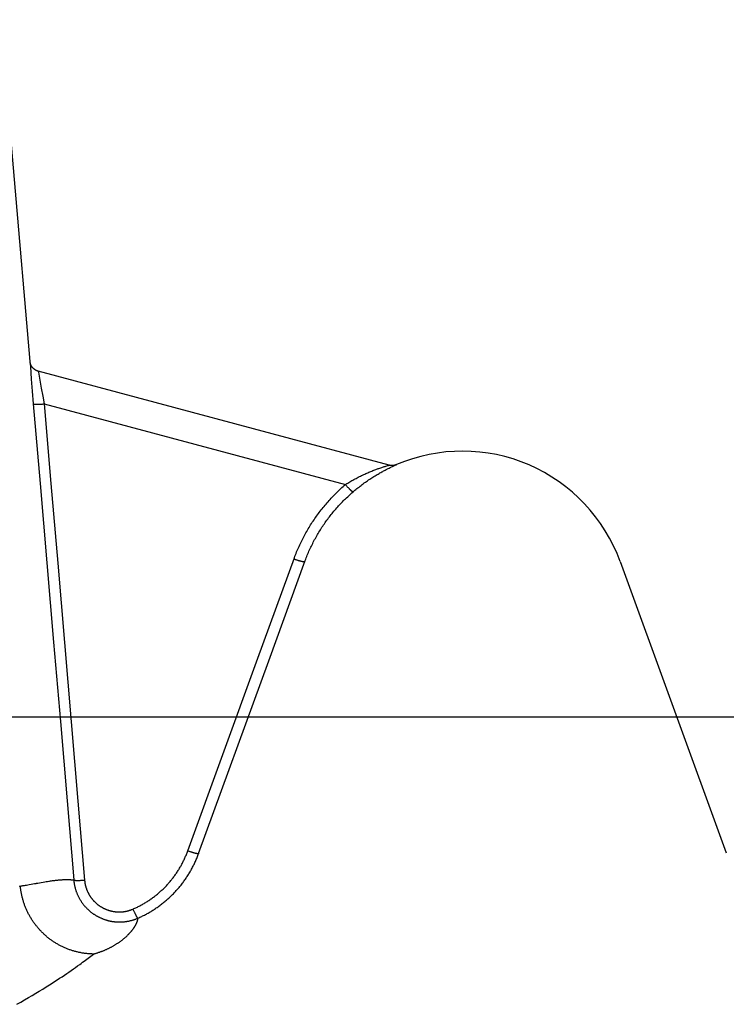
# Model space of a CAD drawing. Extents: x -267 to 39027, y -30758 to 16614.
# Drawn here: x 24766 to 24892, y -17681 to -17504 of the extents above; entities that cross this region are included whole.
import ezdxf

# ---------------------------------------------------------------- set-up
doc = ezdxf.new("R2010")
doc.units = 0
doc.header["$MEASUREMENT"] = 0
doc.layers.get('0').update_dxf_attribs({"linetype": 'CONTINUOUS'})
doc.layers.get('Defpoints').update_dxf_attribs({"linetype": 'CONTINUOUS'})
doc.styles.get("Standard").update_dxf_attribs({"font": 'times.ttf'})
doc.dimstyles.get("Standard").update_dxf_attribs({"dimtxt": 0.18, "dimasz": 0.18, "dimexe": 0.18, "dimexo": 0.0625, "dimgap": 0.09, "dimtad": 0, "dimtih": 1, "dimtoh": 1, "dimdec": 4, "dimzin": 0, "dimdsep": 46, "dimtxsty": 'Standard', "dimcen": 0.09, "dimadec": 0, "dimazin": 0, "dimtfac": 1, "dimtdec": 4, "dimtofl": 0, "dimtmove": 2, "dimatfit": 3, "dimfxl": 1, "dimtolj": 1, "dimarcsym": 0})

# ---------------------------------------------------------------- blocks, each defined once
blk = doc.blocks.new('*D58')
at = {"color": 0, "lineweight": -2, "transparency": 16777216}
for p, q in [((24333.76, -17306.62), (25919.76, -17306.62)), ((24533.76, -17629.12), (25919.76, -17629.12))]:
    blk.add_line(p, q, dxfattribs=at)
at = {"color": 0, "lineweight": 5, "transparency": 16777216}
for p, q in [((25918.76, -17314.12), (25918.76, -17462.06)), ((25918.76, -17621.62), (25918.76, -17473.69))]:
    blk.add_line(p, q, dxfattribs=at)
at = {"color": 0, "transparency": 16777216}
for points in [[(25917.51, -17314.12), (25920.01, -17314.12), (25918.76, -17306.62)], [(25917.51, -17621.62), (25920.01, -17621.62), (25918.76, -17629.12)]]:
    blk.add_solid(points, dxfattribs=at)
at = {"layer": 'Defpoints', "color": 0, "transparency": 16777216}
for p in [(24328.76, -17306.62), (25918.76, -17306.62), (24528.76, -17629.12)]:
    blk.add_point(p, dxfattribs=at)
at = {"color": 0, "transparency": 16777216, "insert": (25918.76, -17467.87), "char_height": 7.5, "attachment_point": 5}
blk.add_mtext('\\A1;320', dxfattribs=at)

msp = doc.modelspace()

# ---------------------------------------------------------------- linework, layer by layer
at = {"color": 7, "linetype": 'Continuous'}
for p, q in [((24752.21, -17391.03), (24767.48, -17565.57)), ((24767.48, -17565.57), (24767.48, -17565.57)), ((24767.55, -17566.49), (24767.71, -17568.72)), ((24768.99, -17567.51), (24769.23, -17568.92)), ((24767.71, -17568.72), (24767.89, -17570.92)), ((24769.23, -17568.92), (24769.49, -17570.33)), ((24767.89, -17570.92), (24768.07, -17573.14)), ((24769.49, -17570.33), (24769.75, -17571.76)), ((24769.75, -17571.76), (24770.01, -17573.17)), ((24768.54, -17573.22), (24768.58, -17573.22)), ((24768.58, -17573.22), (24768.63, -17573.23)), ((24768.63, -17573.23), (24768.68, -17573.23)), ((24768.68, -17573.23), (24768.73, -17573.23)), ((24768.73, -17573.23), (24768.78, -17573.23)), ((24768.78, -17573.23), (24768.84, -17573.23)), ((24768.84, -17573.23), (24768.89, -17573.23)), ((24768.89, -17573.23), (24768.95, -17573.22)), ((24768.95, -17573.22), (24769, -17573.22)), ((24769, -17573.22), (24769.06, -17573.22)), ((24769.06, -17573.22), (24769.12, -17573.22)), ((24769.12, -17573.22), (24769.21, -17573.22)), ((24769.21, -17573.22), (24769.31, -17573.21)), ((24769.31, -17573.21), (24769.41, -17573.21)), ((24769.41, -17573.21), (24769.5, -17573.2)), ((24769.5, -17573.2), (24769.6, -17573.2)), ((24769.6, -17573.2), (24769.7, -17573.19)), ((24769.7, -17573.19), (24769.81, -17573.18)), ((24769.81, -17573.18), (24769.91, -17573.18)), ((24769.91, -17573.18), (24770.01, -17573.17)), ((24770.01, -17573.17), (24823.85, -17587.59)), ((24831.1, -17584.3), (24831.26, -17584.25)), ((24831.26, -17584.25), (24831.4, -17584.21)), ((24831.4, -17584.21), (24831.54, -17584.17)), ((24831.54, -17584.17), (24831.58, -17584.16)), ((24831.58, -17584.16), (24831.66, -17584.13)), ((24832.38, -17584.3), (24832.51, -17584.24)), ((24832.51, -17584.24), (24832.64, -17584.18)), ((24832.64, -17584.18), (24832.77, -17584.13)), ((24832.77, -17584.13), (24832.9, -17584.07)), ((24832.9, -17584.07), (24832.98, -17584.04)), ((24832.97, -17584.04), (24832.98, -17584.04)), ((24826.53, -17586.08), (24826.73, -17585.99)), ((24826.73, -17585.99), (24826.92, -17585.9)), ((24826.92, -17585.9), (24827.12, -17585.8)), ((24827.12, -17585.8), (24827.31, -17585.72)), ((24827.31, -17585.72), (24827.5, -17585.63)), ((24827.5, -17585.63), (24827.69, -17585.55)), ((24827.69, -17585.55), (24827.88, -17585.47)), ((24827.88, -17585.47), (24828.06, -17585.39)), ((24828.06, -17585.39), (24828.24, -17585.31)), ((24828.24, -17585.31), (24828.42, -17585.24)), ((24828.42, -17585.24), (24828.6, -17585.17)), ((24828.6, -17585.17), (24828.77, -17585.1)), ((24828.77, -17585.1), (24828.94, -17585.04)), ((24828.94, -17585.04), (24829.1, -17584.97)), ((24829.1, -17584.97), (24829.26, -17584.91)), ((24829.14, -17586.03), (24829.32, -17585.92)), ((24829.26, -17584.91), (24829.41, -17584.86)), ((24829.32, -17585.92), (24829.51, -17585.81)), ((24829.41, -17584.86), (24829.56, -17584.8)), ((24829.51, -17585.81), (24829.69, -17585.71)), ((24829.56, -17584.8), (24829.7, -17584.75)), ((24829.69, -17585.71), (24829.86, -17585.6)), ((24829.7, -17584.75), (24829.84, -17584.71)), ((24829.84, -17584.71), (24829.98, -17584.66)), ((24829.86, -17585.6), (24830.03, -17585.51)), ((24829.98, -17584.66), (24830.16, -17584.6)), ((24830.03, -17585.51), (24830.2, -17585.41)), ((24830.16, -17584.6), (24830.34, -17584.54)), ((24830.2, -17585.41), (24830.36, -17585.32)), ((24830.34, -17584.54), (24830.5, -17584.48)), ((24830.36, -17585.32), (24830.52, -17585.23)), ((24830.5, -17584.48), (24830.65, -17584.44)), ((24830.52, -17585.23), (24830.68, -17585.15)), ((24830.65, -17584.44), (24830.79, -17584.39)), ((24830.68, -17585.15), (24830.83, -17585.07)), ((24830.79, -17584.39), (24830.96, -17584.34)), ((24830.83, -17585.07), (24830.97, -17584.99)), ((24830.96, -17584.34), (24831.1, -17584.3)), ((24830.97, -17584.99), (24831.11, -17584.92)), ((24831.11, -17584.92), (24831.24, -17584.85)), ((24831.24, -17584.85), (24831.37, -17584.79)), ((24831.37, -17584.79), (24831.49, -17584.73)), ((24831.49, -17584.73), (24831.67, -17584.64)), ((24831.67, -17584.64), (24831.83, -17584.56)), ((24831.83, -17584.56), (24831.98, -17584.49)), ((24831.98, -17584.49), (24832.11, -17584.43)), ((24832.11, -17584.43), (24832.24, -17584.37)), ((24832.24, -17584.37), (24832.38, -17584.3)), ((24823.85, -17587.59), (24823.93, -17587.54)), ((24823.92, -17587.67), (24823.85, -17587.59)), ((24823.98, -17587.75), (24823.92, -17587.67)), ((24823.93, -17587.54), (24824.11, -17587.43)), ((24824.05, -17587.82), (24823.98, -17587.75)), ((24824.11, -17587.43), (24824.28, -17587.32)), ((24824.28, -17587.32), (24824.46, -17587.21)), ((24824.46, -17587.21), (24824.64, -17587.1)), ((24824.64, -17587.1), (24824.82, -17587)), ((24824.82, -17587), (24825.01, -17586.89)), ((24825.01, -17586.89), (24825.19, -17586.79)), ((24825.19, -17586.79), (24825.38, -17586.68)), ((24825.38, -17586.68), (24825.57, -17586.58)), ((24825.57, -17586.58), (24825.76, -17586.48)), ((24825.76, -17586.48), (24825.95, -17586.37)), ((24825.95, -17586.37), (24826.15, -17586.28)), ((24826.15, -17586.28), (24826.34, -17586.18)), ((24826.34, -17586.18), (24826.53, -17586.08)), ((24826.47, -17587.88), (24826.65, -17587.74)), ((24826.65, -17587.74), (24826.84, -17587.6)), ((24826.84, -17587.6), (24827.03, -17587.45)), ((24827.03, -17587.45), (24827.22, -17587.31)), ((24827.22, -17587.31), (24827.42, -17587.18)), ((24827.42, -17587.18), (24827.61, -17587.04)), ((24827.61, -17587.04), (24827.8, -17586.91)), ((24827.8, -17586.91), (24828, -17586.77)), ((24828, -17586.77), (24828.19, -17586.64)), ((24828.19, -17586.64), (24828.38, -17586.52)), ((24828.38, -17586.52), (24828.57, -17586.39)), ((24828.57, -17586.39), (24828.76, -17586.27)), ((24828.76, -17586.27), (24828.95, -17586.15)), ((24828.95, -17586.15), (24829.14, -17586.03)), ((24824.12, -17587.9), (24824.05, -17587.82)), ((24824.18, -17587.97), (24824.12, -17587.9)), ((24824.25, -17588.04), (24824.18, -17587.97)), ((24824.31, -17588.11), (24824.25, -17588.04)), ((24824.38, -17588.18), (24824.31, -17588.11)), ((24824.44, -17588.24), (24824.38, -17588.18)), ((24824.5, -17588.31), (24824.44, -17588.24)), ((24824.56, -17588.37), (24824.5, -17588.31)), ((24824.6, -17588.41), (24824.56, -17588.37)), ((24824.63, -17588.45), (24824.6, -17588.41)), ((24824.67, -17588.48), (24824.63, -17588.45)), ((24824.71, -17588.52), (24824.67, -17588.48)), ((24824.74, -17588.55), (24824.71, -17588.52)), ((24824.78, -17588.59), (24824.74, -17588.55)), ((24824.81, -17588.62), (24824.78, -17588.59)), ((24824.84, -17588.65), (24824.81, -17588.62)), ((24824.87, -17588.68), (24824.84, -17588.65)), ((24824.9, -17588.7), (24824.87, -17588.68)), ((24825.21, -17588.91), (24825.38, -17588.76)), ((24825.38, -17588.76), (24825.55, -17588.61)), ((24825.55, -17588.61), (24825.73, -17588.46)), ((24825.73, -17588.46), (24825.91, -17588.32)), ((24825.91, -17588.32), (24826.1, -17588.17)), ((24826.1, -17588.17), (24826.28, -17588.03)), ((24826.28, -17588.03), (24826.47, -17587.88)), ((24814.87, -17601.01), (24814.77, -17600.97)), ((24814.96, -17601.04), (24814.87, -17601.01)), ((24815.06, -17601.08), (24814.96, -17601.04)), ((24815.16, -17601.11), (24815.06, -17601.08)), ((24815.25, -17601.14), (24815.16, -17601.11)), ((24815.34, -17601.17), (24815.25, -17601.14)), ((24815.43, -17601.2), (24815.34, -17601.17)), ((24815.49, -17601.21), (24815.43, -17601.2)), ((24815.55, -17601.23), (24815.49, -17601.21)), ((24815.61, -17601.25), (24815.55, -17601.23)), ((24815.67, -17601.26), (24815.61, -17601.25)), ((24815.72, -17601.28), (24815.67, -17601.26)), ((24815.77, -17601.3), (24815.72, -17601.28)), ((24815.83, -17601.31), (24815.77, -17601.3)), ((24815.88, -17601.32), (24815.83, -17601.31)), ((24815.93, -17601.34), (24815.88, -17601.32)), ((24815.98, -17601.35), (24815.93, -17601.34)), ((24816.02, -17601.36), (24815.98, -17601.35)), ((24816.07, -17601.37), (24816.02, -17601.36)), ((24816.11, -17601.38), (24816.07, -17601.37)), ((24872.96, -17601.36), (24891.92, -17653.46)), ((24795.68, -17653.11), (24808.2, -17618.64)), ((24797.61, -17653.59), (24810.14, -17619.12)), ((24795.9, -17653.19), (24795.81, -17653.16)), ((24796, -17653.22), (24795.9, -17653.19)), ((24796.1, -17653.26), (24796, -17653.22)), ((24796.19, -17653.29), (24796.1, -17653.26)), ((24796.29, -17653.32), (24796.19, -17653.29)), ((24796.38, -17653.35), (24796.29, -17653.32)), ((24796.47, -17653.38), (24796.38, -17653.35)), ((24796.53, -17653.39), (24796.47, -17653.38)), ((24796.59, -17653.41), (24796.53, -17653.39)), ((24796.64, -17653.43), (24796.59, -17653.41)), ((24796.7, -17653.44), (24796.64, -17653.43)), ((24796.76, -17653.46), (24796.7, -17653.44)), ((24796.81, -17653.48), (24796.76, -17653.46)), ((24796.86, -17653.49), (24796.81, -17653.48)), ((24796.91, -17653.5), (24796.86, -17653.49)), ((24796.96, -17653.52), (24796.91, -17653.5)), ((24797.01, -17653.53), (24796.96, -17653.52)), ((24797.06, -17653.54), (24797.01, -17653.53)), ((24797.1, -17653.55), (24797.06, -17653.54)), ((24797.15, -17653.56), (24797.1, -17653.55)), ((24765.53, -17659.41), (24765.82, -17659.37)), ((24765.82, -17659.37), (24765.93, -17659.35)), ((24765.93, -17659.35), (24766.07, -17659.33)), ((24766.07, -17659.33), (24766.21, -17659.31)), ((24766.21, -17659.31), (24766.36, -17659.29)), ((24766.36, -17659.29), (24766.51, -17659.27)), ((24766.51, -17659.27), (24766.69, -17659.24)), ((24766.69, -17659.24), (24766.88, -17659.21)), ((24766.88, -17659.21), (24767.1, -17659.17)), ((24767.1, -17659.17), (24767.36, -17659.13)), ((24767.36, -17659.13), (24767.7, -17659.07)), ((24767.7, -17659.07), (24768.3, -17658.96)), ((24768.3, -17658.96), (24768.41, -17658.94)), ((24768.71, -17658.88), (24768.78, -17658.87)), ((24768.78, -17658.87), (24768.86, -17658.86)), ((24768.86, -17658.86), (24769.48, -17658.74)), ((24769.48, -17658.74), (24769.84, -17658.68)), ((24769.84, -17658.68), (24770.13, -17658.63)), ((24770.13, -17658.63), (24770.39, -17658.59)), ((24770.39, -17658.59), (24770.6, -17658.55)), ((24770.6, -17658.55), (24770.82, -17658.52)), ((24770.82, -17658.52), (24770.99, -17658.49)), ((24770.99, -17658.49), (24771.17, -17658.46)), ((24771.17, -17658.46), (24771.35, -17658.44)), ((24771.35, -17658.44), (24771.49, -17658.42)), ((24771.49, -17658.42), (24771.63, -17658.4)), ((24771.63, -17658.4), (24771.76, -17658.38)), ((24771.76, -17658.38), (24771.9, -17658.37)), ((24771.9, -17658.37), (24772.04, -17658.35)), ((24772.04, -17658.35), (24772.19, -17658.34)), ((24772.19, -17658.34), (24772.33, -17658.32)), ((24772.33, -17658.32), (24772.47, -17658.31)), ((24772.47, -17658.31), (24772.57, -17658.3)), ((24772.57, -17658.3), (24772.66, -17658.29)), ((24772.66, -17658.29), (24772.76, -17658.28)), ((24772.76, -17658.28), (24772.86, -17658.27)), ((24772.86, -17658.27), (24772.95, -17658.27)), ((24772.95, -17658.27), (24773.05, -17658.26)), ((24773.05, -17658.26), (24773.15, -17658.25)), ((24773.15, -17658.25), (24773.25, -17658.25)), ((24773.25, -17658.25), (24773.35, -17658.24)), ((24773.35, -17658.24), (24773.44, -17658.24)), ((24773.44, -17658.24), (24773.54, -17658.24)), ((24773.54, -17658.24), (24773.64, -17658.23)), ((24773.64, -17658.23), (24773.74, -17658.23)), ((24773.74, -17658.23), (24773.84, -17658.23)), ((24773.84, -17658.23), (24773.94, -17658.23)), ((24773.94, -17658.23), (24774.03, -17658.23)), ((24774.03, -17658.23), (24774.13, -17658.23)), ((24774.13, -17658.23), (24774.22, -17658.23)), ((24774.22, -17658.23), (24774.32, -17658.23)), ((24774.32, -17658.23), (24774.41, -17658.23)), ((24774.41, -17658.23), (24774.49, -17658.23)), ((24774.49, -17658.23), (24774.57, -17658.23)), ((24774.57, -17658.23), (24774.65, -17658.24)), ((24774.65, -17658.24), (24774.73, -17658.24)), ((24774.73, -17658.24), (24774.8, -17658.25)), ((24774.8, -17658.25), (24774.87, -17658.25)), ((24774.87, -17658.25), (24774.94, -17658.26)), ((24774.94, -17658.26), (24775, -17658.26)), ((24775, -17658.26), (24775.06, -17658.27)), ((24775.06, -17658.27), (24775.12, -17658.27)), ((24775.12, -17658.27), (24775.18, -17658.28)), ((24775.18, -17658.28), (24775.23, -17658.28)), ((24775.77, -17658.37), (24775.82, -17658.37)), ((24775.82, -17658.37), (24775.87, -17658.37)), ((24775.87, -17658.37), (24775.91, -17658.38)), ((24775.91, -17658.38), (24775.96, -17658.38)), ((24775.96, -17658.38), (24776.02, -17658.38)), ((24776.02, -17658.38), (24776.07, -17658.38)), ((24776.07, -17658.38), (24776.12, -17658.38)), ((24776.12, -17658.38), (24776.18, -17658.37)), ((24776.18, -17658.37), (24776.24, -17658.37)), ((24776.24, -17658.37), (24776.29, -17658.37)), ((24776.29, -17658.37), (24776.35, -17658.37)), ((24776.35, -17658.37), (24776.45, -17658.37)), ((24776.45, -17658.37), (24776.54, -17658.36)), ((24776.54, -17658.36), (24776.63, -17658.36)), ((24776.63, -17658.36), (24776.73, -17658.35)), ((24776.73, -17658.35), (24776.83, -17658.35)), ((24776.83, -17658.35), (24776.93, -17658.34)), ((24776.93, -17658.34), (24777.03, -17658.34)), ((24777.03, -17658.34), (24777.13, -17658.33)), ((24777.13, -17658.33), (24777.23, -17658.32)), ((24785.94, -17663.56), (24785.91, -17663.5)), ((24785.99, -17663.68), (24785.94, -17663.56)), ((24786.05, -17663.81), (24785.99, -17663.68)), ((24786.1, -17663.92), (24786.05, -17663.81)), ((24786.16, -17664.04), (24786.1, -17663.92)), ((24786.21, -17664.15), (24786.16, -17664.04)), ((24786.26, -17664.26), (24786.21, -17664.15)), ((24786.3, -17664.34), (24786.26, -17664.26)), ((24786.34, -17664.42), (24786.3, -17664.34)), ((24786.37, -17664.49), (24786.34, -17664.42)), ((24786.41, -17664.56), (24786.37, -17664.49)), ((24786.44, -17664.63), (24786.41, -17664.56)), ((24786.46, -17664.67), (24786.44, -17664.63)), ((24786.48, -17664.71), (24786.46, -17664.67)), ((24786.5, -17664.75), (24786.48, -17664.71)), ((24786.52, -17664.79), (24786.5, -17664.75)), ((24786.54, -17664.82), (24786.52, -17664.79)), ((24786.56, -17664.86), (24786.54, -17664.82)), ((24786.58, -17664.89), (24786.56, -17664.86)), ((24786.6, -17664.92), (24786.58, -17664.89)), ((24784.27, -17668.77), (24784.35, -17668.71)), ((24784.35, -17668.71), (24784.42, -17668.65)), ((24784.42, -17668.65), (24784.49, -17668.58)), ((24784.49, -17668.58), (24784.56, -17668.52)), ((24784.56, -17668.52), (24784.64, -17668.46)), ((24784.64, -17668.46), (24784.71, -17668.39)), ((24784.71, -17668.39), (24784.77, -17668.33)), ((24784.77, -17668.33), (24784.84, -17668.27)), ((24784.84, -17668.27), (24784.91, -17668.2)), ((24784.91, -17668.2), (24784.98, -17668.14)), ((24784.98, -17668.14), (24785.04, -17668.07)), ((24781.43, -17670.58), (24781.52, -17670.53)), ((24781.52, -17670.53), (24781.62, -17670.49)), ((24781.62, -17670.49), (24781.71, -17670.44)), ((24781.71, -17670.44), (24781.8, -17670.39)), ((24781.8, -17670.39), (24781.9, -17670.34)), ((24781.9, -17670.34), (24781.99, -17670.3)), ((24781.99, -17670.3), (24782.08, -17670.25)), ((24782.08, -17670.25), (24782.18, -17670.19)), ((24782.18, -17670.19), (24782.27, -17670.14)), ((24782.4, -17670.07), (24782.49, -17670.01)), ((24782.49, -17670.01), (24782.58, -17669.96)), ((24782.58, -17669.96), (24782.67, -17669.91)), ((24782.67, -17669.91), (24782.76, -17669.85)), ((24782.76, -17669.85), (24782.85, -17669.8)), ((24782.85, -17669.8), (24782.94, -17669.74)), ((24782.94, -17669.74), (24783.02, -17669.69)), ((24783.02, -17669.69), (24783.11, -17669.63)), ((24783.11, -17669.63), (24783.19, -17669.58)), ((24783.19, -17669.58), (24783.28, -17669.52)), ((24783.28, -17669.52), (24783.36, -17669.46)), ((24783.36, -17669.46), (24783.45, -17669.4)), ((24783.45, -17669.4), (24783.53, -17669.35)), ((24783.53, -17669.35), (24783.61, -17669.29)), ((24783.61, -17669.29), (24783.69, -17669.23)), ((24783.69, -17669.23), (24783.77, -17669.17)), ((24783.77, -17669.17), (24783.85, -17669.11)), ((24783.85, -17669.11), (24783.93, -17669.05)), ((24783.93, -17669.05), (24784.01, -17668.99)), ((24784.01, -17668.99), (24784.08, -17668.93)), ((24784.08, -17668.93), (24784.16, -17668.86)), ((24777.65, -17672.45), (24777.9, -17672.26)), ((24777.9, -17672.26), (24778.13, -17672.08)), ((24778.13, -17672.08), (24778.37, -17671.9)), ((24778.37, -17671.9), (24778.59, -17671.72)), ((24778.59, -17671.72), (24778.82, -17671.54)), ((24778.82, -17671.54), (24778.92, -17671.51)), ((24778.92, -17671.51), (24779.02, -17671.48)), ((24779.18, -17671.44), (24779.28, -17671.41)), ((24779.28, -17671.41), (24779.38, -17671.38)), ((24779.38, -17671.38), (24779.49, -17671.34)), ((24779.49, -17671.34), (24779.59, -17671.31)), ((24779.59, -17671.31), (24779.69, -17671.28)), ((24779.69, -17671.28), (24779.79, -17671.24)), ((24779.94, -17671.19), (24780.05, -17671.16)), ((24780.05, -17671.16), (24780.15, -17671.12)), ((24780.15, -17671.12), (24780.25, -17671.08)), ((24780.25, -17671.08), (24780.35, -17671.04)), ((24780.35, -17671.04), (24780.45, -17671.01)), ((24780.45, -17671.01), (24780.55, -17670.97)), ((24780.55, -17670.97), (24780.65, -17670.93)), ((24780.65, -17670.93), (24780.74, -17670.89)), ((24780.74, -17670.89), (24780.84, -17670.84)), ((24780.84, -17670.84), (24780.94, -17670.8)), ((24780.94, -17670.8), (24781.04, -17670.76)), ((24781.04, -17670.76), (24781.14, -17670.72)), ((24781.14, -17670.72), (24781.23, -17670.67)), ((24781.23, -17670.67), (24781.33, -17670.63)), ((24781.33, -17670.63), (24781.43, -17670.58)), ((24775.24, -17674.21), (24775.63, -17673.94)), ((24775.63, -17673.94), (24776, -17673.67)), ((24776, -17673.67), (24776.36, -17673.41)), ((24776.36, -17673.41), (24776.63, -17673.21)), ((24776.63, -17673.21), (24776.89, -17673.02)), ((24776.89, -17673.02), (24777.15, -17672.83)), ((24777.15, -17672.83), (24777.4, -17672.64)), ((24777.4, -17672.64), (24777.65, -17672.45)), ((24772.77, -17675.88), (24773.21, -17675.6)), ((24773.21, -17675.6), (24773.63, -17675.31)), ((24773.63, -17675.31), (24774.05, -17675.03)), ((24774.05, -17675.03), (24774.45, -17674.76)), ((24774.45, -17674.76), (24774.85, -17674.48)), ((24774.85, -17674.48), (24775.24, -17674.21)), ((24769.75, -17677.8), (24770.36, -17677.43)), ((24770.36, -17677.43), (24770.96, -17677.05)), ((24770.96, -17677.05), (24771.42, -17676.76)), ((24771.42, -17676.76), (24771.88, -17676.46)), ((24771.88, -17676.46), (24772.33, -17676.17)), ((24772.33, -17676.17), (24772.77, -17675.88)), ((24766.52, -17679.74), (24767.19, -17679.34)), ((24767.19, -17679.34), (24767.85, -17678.95)), ((24767.85, -17678.95), (24768.5, -17678.57)), ((24768.5, -17678.57), (24769.13, -17678.18)), ((24769.13, -17678.18), (24769.75, -17677.8)), ((24765.14, -17680.53), (24765.84, -17680.14)), ((24765.84, -17680.14), (24766.52, -17679.74))]:
    msp.add_line(p, q, dxfattribs=at)
for points in [[(24767.48, -17565.57), (24767.48, -17565.57), (24767.48, -17565.58), (24767.48, -17565.58), (24767.55, -17566.49)], [(24831.67, -17584.13), (24768.94, -17567.32), (24768.91, -17567.31), (24768.88, -17567.3), (24768.85, -17567.29), (24768.82, -17567.28), (24768.79, -17567.27), (24768.76, -17567.26), (24768.73, -17567.25), (24768.7, -17567.24), (24768.67, -17567.22), (24768.64, -17567.21), (24768.61, -17567.2), (24768.58, -17567.18), (24768.55, -17567.17), (24768.53, -17567.15), (24768.5, -17567.14), (24768.47, -17567.12), (24768.44, -17567.11), (24768.42, -17567.09), (24768.39, -17567.07), (24768.36, -17567.06), (24768.34, -17567.04), (24768.31, -17567.02), (24768.28, -17567), (24768.26, -17566.98), (24768.23, -17566.96), (24768.21, -17566.94), (24768.18, -17566.92), (24768.16, -17566.9), (24768.14, -17566.88), (24768.11, -17566.86), (24768.09, -17566.84), (24768.07, -17566.81), (24768.04, -17566.79), (24768.02, -17566.77), (24768, -17566.74), (24767.98, -17566.72), (24767.96, -17566.7), (24767.94, -17566.67), (24767.92, -17566.65), (24767.9, -17566.62), (24767.88, -17566.6), (24767.86, -17566.57), (24767.84, -17566.55), (24767.82, -17566.52), (24767.8, -17566.49), (24767.79, -17566.47), (24767.77, -17566.44), (24767.75, -17566.41), (24767.74, -17566.38), (24767.72, -17566.36), (24767.71, -17566.33), (24767.69, -17566.3), (24767.68, -17566.27), (24767.66, -17566.24), (24767.65, -17566.21), (24767.64, -17566.18), (24767.62, -17566.15), (24767.61, -17566.12), (24767.6, -17566.09), (24767.59, -17566.06), (24767.58, -17566.03), (24767.57, -17566), (24767.56, -17565.97), (24767.55, -17565.94), (24767.54, -17565.91), (24767.53, -17565.88), (24767.53, -17565.85), (24767.52, -17565.82), (24767.51, -17565.79), (24767.51, -17565.76), (24767.5, -17565.72), (24767.5, -17565.69), (24767.49, -17565.66), (24767.49, -17565.63), (24767.48, -17565.6), (24767.48, -17565.57)], [(24768.96, -17567.33), (24768.96, -17567.33), (24768.96, -17567.33), (24768.96, -17567.33), (24768.96, -17567.34), (24768.96, -17567.34), (24768.96, -17567.35), (24768.96, -17567.35), (24768.96, -17567.36), (24768.96, -17567.37), (24768.99, -17567.51)], [(24768.07, -17573.14), (24769.29, -17587.38), (24770.5, -17601.6), (24771.71, -17615.8), (24772.91, -17629.99), (24774.11, -17644.15), (24775.3, -17658.29)], [(24768.07, -17573.14), (24768.07, -17573.14), (24768.08, -17573.15), (24768.08, -17573.15), (24768.08, -17573.15), (24768.09, -17573.16), (24768.09, -17573.16), (24768.09, -17573.16), (24768.1, -17573.17), (24768.11, -17573.17), (24768.11, -17573.17), (24768.12, -17573.17), (24768.13, -17573.18), (24768.13, -17573.18), (24768.14, -17573.18), (24768.15, -17573.18), (24768.16, -17573.19), (24768.17, -17573.19), (24768.18, -17573.19), (24768.2, -17573.19), (24768.21, -17573.2), (24768.22, -17573.2), (24768.23, -17573.2), (24768.25, -17573.2), (24768.26, -17573.2), (24768.28, -17573.21), (24768.29, -17573.21), (24768.31, -17573.21), (24768.33, -17573.21), (24768.34, -17573.21), (24768.36, -17573.21), (24768.38, -17573.21), (24768.4, -17573.22), (24768.42, -17573.22), (24768.44, -17573.22), (24768.46, -17573.22), (24768.48, -17573.22), (24768.5, -17573.22), (24768.54, -17573.22)], [(24770.01, -17573.17), (24771.23, -17587.41), (24772.44, -17601.63), (24773.65, -17615.83), (24774.85, -17630.01), (24776.04, -17644.18), (24777.23, -17658.32)], [(24831.66, -17584.13), (24831.67, -17584.13), (24831.67, -17584.13)], [(24832.98, -17584.04), (24832.95, -17584.05), (24832.92, -17584.06), (24832.89, -17584.07), (24832.86, -17584.08), (24832.83, -17584.09), (24832.8, -17584.1), (24832.77, -17584.11), (24832.74, -17584.12), (24832.71, -17584.13), (24832.68, -17584.14), (24832.65, -17584.15), (24832.62, -17584.15), (24832.58, -17584.16), (24832.55, -17584.17), (24832.52, -17584.17), (24832.49, -17584.18), (24832.46, -17584.18), (24832.43, -17584.18), (24832.39, -17584.19), (24832.36, -17584.19), (24832.33, -17584.19), (24832.3, -17584.2), (24832.26, -17584.2), (24832.23, -17584.2), (24832.2, -17584.2), (24832.17, -17584.2), (24832.14, -17584.2), (24832.1, -17584.2), (24832.07, -17584.2), (24832.04, -17584.19), (24832.01, -17584.19), (24831.97, -17584.19), (24831.94, -17584.18), (24831.91, -17584.18), (24831.88, -17584.17), (24831.85, -17584.17), (24831.82, -17584.16), (24831.78, -17584.16), (24831.75, -17584.15), (24831.72, -17584.14), (24831.69, -17584.13), (24831.67, -17584.13)], [(24808.2, -17618.64), (24814.73, -17600.67), (24814.83, -17600.42), (24814.93, -17600.16), (24815.03, -17599.91), (24815.13, -17599.65), (24815.24, -17599.4), (24815.35, -17599.15), (24815.46, -17598.9), (24815.57, -17598.65), (24815.68, -17598.4), (24815.8, -17598.15), (24815.92, -17597.91), (24816.04, -17597.66), (24816.16, -17597.42), (24816.28, -17597.17), (24816.41, -17596.93), (24816.54, -17596.69), (24816.67, -17596.45), (24816.8, -17596.21), (24816.94, -17595.97), (24817.07, -17595.74), (24817.21, -17595.5), (24817.35, -17595.27), (24817.49, -17595.04), (24817.64, -17594.8), (24817.79, -17594.57), (24817.93, -17594.34), (24818.08, -17594.12), (24818.24, -17593.89), (24818.39, -17593.66), (24818.55, -17593.44), (24818.71, -17593.22), (24818.86, -17593), (24819.03, -17592.78), (24819.19, -17592.56), (24819.36, -17592.34), (24819.52, -17592.12), (24819.69, -17591.91), (24819.86, -17591.7), (24820.04, -17591.49), (24820.21, -17591.28), (24820.39, -17591.07), (24820.57, -17590.86), (24820.75, -17590.66), (24820.93, -17590.45), (24821.11, -17590.25), (24821.29, -17590.05), (24821.48, -17589.85), (24821.67, -17589.65), (24821.86, -17589.46), (24822.05, -17589.26), (24822.24, -17589.07), (24822.44, -17588.88), (24822.64, -17588.69), (24822.83, -17588.5), (24823.03, -17588.32), (24823.24, -17588.13), (24823.44, -17587.95), (24823.64, -17587.77), (24823.85, -17587.59)], [(24810.14, -17619.12), (24816.66, -17601.17), (24816.75, -17600.93), (24816.85, -17600.69), (24816.94, -17600.45), (24817.04, -17600.22), (24817.14, -17599.98), (24817.24, -17599.74), (24817.34, -17599.51), (24817.44, -17599.27), (24817.55, -17599.04), (24817.66, -17598.81), (24817.77, -17598.58), (24817.88, -17598.35), (24818, -17598.12), (24818.11, -17597.89), (24818.23, -17597.66), (24818.35, -17597.44), (24818.48, -17597.21), (24818.6, -17596.99), (24818.73, -17596.77), (24818.85, -17596.54), (24818.98, -17596.32), (24819.12, -17596.1), (24819.25, -17595.89), (24819.38, -17595.67), (24819.52, -17595.45), (24819.66, -17595.24), (24819.8, -17595.02), (24819.95, -17594.81), (24820.09, -17594.6), (24820.24, -17594.39), (24820.38, -17594.18), (24820.53, -17593.97), (24820.69, -17593.77), (24820.84, -17593.56), (24820.99, -17593.36), (24821.15, -17593.16), (24821.31, -17592.96), (24821.47, -17592.76), (24821.63, -17592.56), (24821.8, -17592.36), (24821.96, -17592.17), (24822.13, -17591.97), (24822.3, -17591.78), (24822.47, -17591.59), (24822.64, -17591.4), (24822.81, -17591.21), (24822.99, -17591.02), (24823.16, -17590.84), (24823.34, -17590.66), (24823.52, -17590.47), (24823.7, -17590.29), (24823.89, -17590.12), (24824.07, -17589.94), (24824.26, -17589.76), (24824.44, -17589.59), (24824.63, -17589.42), (24824.82, -17589.24), (24825.01, -17589.08), (24825.21, -17588.91)], [(24825.21, -17588.91), (24825.2, -17588.91), (24825.2, -17588.91), (24825.2, -17588.91), (24825.19, -17588.91), (24825.19, -17588.91), (24825.18, -17588.91), (24825.18, -17588.91), (24825.17, -17588.91), (24825.17, -17588.91), (24825.16, -17588.9), (24825.16, -17588.9), (24825.15, -17588.9), (24825.14, -17588.89), (24825.14, -17588.89), (24825.13, -17588.88), (24825.12, -17588.88), (24825.11, -17588.87), (24825.1, -17588.87), (24825.09, -17588.86), (24825.08, -17588.86), (24825.07, -17588.85), (24825.06, -17588.84), (24825.05, -17588.83), (24825.04, -17588.82), (24825.03, -17588.81), (24825.02, -17588.81), (24825.01, -17588.8), (24825, -17588.79), (24824.98, -17588.77), (24824.97, -17588.76), (24824.96, -17588.75), (24824.94, -17588.74), (24824.93, -17588.73), (24824.92, -17588.72), (24824.9, -17588.7)], [(24814.77, -17600.97), (24814.67, -17600.94), (24814.64, -17600.93)], [(24816.57, -17601.41), (24816.57, -17601.41), (24816.57, -17601.42), (24816.57, -17601.42), (24816.56, -17601.42), (24816.56, -17601.42), (24816.56, -17601.43), (24816.55, -17601.43), (24816.55, -17601.43), (24816.54, -17601.43), (24816.53, -17601.43), (24816.53, -17601.43), (24816.52, -17601.44), (24816.51, -17601.44), (24816.5, -17601.44), (24816.49, -17601.44), (24816.48, -17601.44), (24816.47, -17601.44), (24816.46, -17601.44), (24816.45, -17601.44), (24816.44, -17601.44), (24816.42, -17601.43), (24816.41, -17601.43), (24816.4, -17601.43), (24816.38, -17601.43), (24816.37, -17601.43), (24816.35, -17601.43), (24816.34, -17601.42), (24816.32, -17601.42), (24816.3, -17601.42), (24816.29, -17601.42), (24816.27, -17601.41), (24816.25, -17601.41), (24816.23, -17601.41), (24816.21, -17601.4), (24816.19, -17601.4), (24816.18, -17601.39), (24816.15, -17601.39), (24816.13, -17601.39), (24816.11, -17601.38)], [(24785.91, -17663.5), (24786.06, -17663.43), (24786.22, -17663.36), (24786.37, -17663.29), (24786.53, -17663.22), (24786.68, -17663.14), (24786.83, -17663.07), (24786.98, -17662.99), (24787.13, -17662.91), (24787.28, -17662.83), (24787.43, -17662.75), (24787.58, -17662.67), (24787.73, -17662.58), (24787.88, -17662.5), (24788.02, -17662.41), (24788.17, -17662.32), (24788.31, -17662.23), (24788.46, -17662.14), (24788.6, -17662.05), (24788.74, -17661.95), (24788.88, -17661.86), (24789.02, -17661.76), (24789.16, -17661.66), (24789.3, -17661.56), (24789.44, -17661.46), (24789.57, -17661.36), (24789.71, -17661.26), (24789.84, -17661.15), (24789.98, -17661.05), (24790.11, -17660.94), (24790.24, -17660.83), (24790.37, -17660.72), (24790.5, -17660.61), (24790.63, -17660.5), (24790.76, -17660.39), (24790.88, -17660.27), (24791.01, -17660.16), (24791.13, -17660.04), (24791.26, -17659.92), (24791.38, -17659.81), (24791.5, -17659.69), (24791.62, -17659.56), (24791.74, -17659.44), (24791.86, -17659.32), (24791.97, -17659.19), (24792.09, -17659.07), (24792.2, -17658.94), (24792.31, -17658.81), (24792.42, -17658.68), (24792.54, -17658.55), (24792.64, -17658.42), (24792.75, -17658.29), (24792.86, -17658.16), (24792.96, -17658.02), (24793.07, -17657.89), (24793.17, -17657.75), (24793.27, -17657.61), (24793.37, -17657.48), (24793.47, -17657.34), (24793.57, -17657.2), (24793.67, -17657.06), (24793.76, -17656.91), (24793.85, -17656.77), (24793.95, -17656.63), (24794.04, -17656.48), (24794.13, -17656.34), (24794.21, -17656.19), (24794.3, -17656.04), (24794.39, -17655.9), (24794.47, -17655.75), (24794.55, -17655.6), (24794.63, -17655.45), (24794.71, -17655.3), (24794.79, -17655.14), (24794.87, -17654.99), (24794.94, -17654.84), (24795.02, -17654.69), (24795.09, -17654.53), (24795.16, -17654.37), (24795.23, -17654.22), (24795.3, -17654.06), (24795.37, -17653.9), (24795.43, -17653.75), (24795.5, -17653.59), (24795.56, -17653.43), (24795.62, -17653.27), (24795.68, -17653.11)], [(24786.76, -17665.13), (24786.93, -17665.05), (24787.1, -17664.98), (24787.27, -17664.9), (24787.44, -17664.82), (24787.61, -17664.73), (24787.78, -17664.65), (24787.95, -17664.57), (24788.12, -17664.48), (24788.29, -17664.39), (24788.45, -17664.3), (24788.62, -17664.21), (24788.78, -17664.11), (24788.94, -17664.02), (24789.11, -17663.92), (24789.27, -17663.82), (24789.43, -17663.72), (24789.59, -17663.62), (24789.75, -17663.52), (24789.9, -17663.42), (24790.06, -17663.31), (24790.22, -17663.2), (24790.37, -17663.09), (24790.53, -17662.98), (24790.68, -17662.87), (24790.83, -17662.76), (24790.98, -17662.64), (24791.13, -17662.53), (24791.28, -17662.41), (24791.43, -17662.29), (24791.57, -17662.17), (24791.72, -17662.05), (24791.86, -17661.93), (24792, -17661.8), (24792.14, -17661.68), (24792.29, -17661.55), (24792.42, -17661.42), (24792.56, -17661.29), (24792.7, -17661.16), (24792.83, -17661.03), (24792.97, -17660.9), (24793.1, -17660.76), (24793.23, -17660.63), (24793.36, -17660.49), (24793.49, -17660.35), (24793.62, -17660.21), (24793.75, -17660.07), (24793.87, -17659.93), (24794, -17659.78), (24794.12, -17659.64), (24794.24, -17659.49), (24794.36, -17659.35), (24794.48, -17659.2), (24794.6, -17659.05), (24794.71, -17658.9), (24794.83, -17658.75), (24794.94, -17658.6), (24795.05, -17658.44), (24795.16, -17658.29), (24795.27, -17658.13), (24795.38, -17657.98), (24795.48, -17657.82), (24795.58, -17657.66), (24795.69, -17657.5), (24795.79, -17657.34), (24795.89, -17657.18), (24795.99, -17657.01), (24796.08, -17656.85), (24796.18, -17656.69), (24796.27, -17656.52), (24796.36, -17656.36), (24796.45, -17656.19), (24796.54, -17656.02), (24796.63, -17655.85), (24796.71, -17655.68), (24796.8, -17655.51), (24796.88, -17655.34), (24796.96, -17655.17), (24797.04, -17655), (24797.12, -17654.82), (24797.19, -17654.65), (24797.27, -17654.48), (24797.34, -17654.3), (24797.41, -17654.12), (24797.48, -17653.95), (24797.54, -17653.77), (24797.61, -17653.59)], [(24795.81, -17653.16), (24795.71, -17653.12), (24795.68, -17653.11)], [(24797.61, -17653.59), (24797.61, -17653.59), (24797.61, -17653.6), (24797.6, -17653.6), (24797.6, -17653.6), (24797.6, -17653.61), (24797.59, -17653.61), (24797.59, -17653.61), (24797.58, -17653.61), (24797.58, -17653.61), (24797.57, -17653.61), (24797.56, -17653.62), (24797.55, -17653.62), (24797.55, -17653.62), (24797.54, -17653.62), (24797.53, -17653.62), (24797.52, -17653.62), (24797.51, -17653.62), (24797.5, -17653.62), (24797.48, -17653.62), (24797.47, -17653.62), (24797.46, -17653.61), (24797.45, -17653.61), (24797.43, -17653.61), (24797.42, -17653.61), (24797.4, -17653.61), (24797.39, -17653.61), (24797.37, -17653.6), (24797.36, -17653.6), (24797.34, -17653.6), (24797.32, -17653.6), (24797.31, -17653.59), (24797.29, -17653.59), (24797.27, -17653.59), (24797.25, -17653.58), (24797.23, -17653.58), (24797.21, -17653.57), (24797.19, -17653.57), (24797.17, -17653.57), (24797.15, -17653.56)], [(24778.82, -17671.54), (24778.67, -17671.54), (24778.53, -17671.53), (24778.38, -17671.53), (24778.24, -17671.52), (24778.09, -17671.51), (24777.95, -17671.5), (24777.8, -17671.49), (24777.66, -17671.47), (24777.51, -17671.46), (24777.37, -17671.44), (24777.22, -17671.42), (24777.08, -17671.4), (24776.94, -17671.38), (24776.79, -17671.36), (24776.65, -17671.33), (24776.51, -17671.3), (24776.36, -17671.28), (24776.22, -17671.25), (24776.08, -17671.21), (24775.94, -17671.18), (24775.8, -17671.15), (24775.66, -17671.11), (24775.52, -17671.07), (24775.38, -17671.03), (24775.24, -17670.99), (24775.1, -17670.95), (24774.96, -17670.91), (24774.82, -17670.86), (24774.68, -17670.82), (24774.55, -17670.77), (24774.41, -17670.72), (24774.27, -17670.67), (24774.14, -17670.61), (24774, -17670.56), (24773.87, -17670.5), (24773.73, -17670.45), (24773.6, -17670.39), (24773.47, -17670.33), (24773.34, -17670.27), (24773.21, -17670.2), (24773.07, -17670.14), (24772.94, -17670.07), (24772.82, -17670), (24772.69, -17669.94), (24772.56, -17669.87), (24772.43, -17669.79), (24772.31, -17669.72), (24772.18, -17669.65), (24772.06, -17669.57), (24771.93, -17669.49), (24771.81, -17669.42), (24771.69, -17669.34), (24771.57, -17669.25), (24771.45, -17669.17), (24771.33, -17669.09), (24771.21, -17669), (24771.09, -17668.92), (24770.98, -17668.83), (24770.86, -17668.74), (24770.75, -17668.65), (24770.63, -17668.56), (24770.52, -17668.46), (24770.41, -17668.37), (24770.3, -17668.28), (24770.19, -17668.18), (24770.08, -17668.08), (24769.97, -17667.98), (24769.87, -17667.88), (24769.76, -17667.78), (24769.66, -17667.68), (24769.56, -17667.57), (24769.45, -17667.47), (24769.35, -17667.36), (24769.25, -17667.26), (24769.16, -17667.15), (24769.06, -17667.04), (24768.96, -17666.93), (24768.87, -17666.82), (24768.77, -17666.71), (24768.68, -17666.59), (24768.59, -17666.48), (24768.5, -17666.36), (24768.41, -17666.25), (24768.32, -17666.13), (24768.24, -17666.01), (24768.15, -17665.89), (24768.07, -17665.77), (24767.99, -17665.65), (24767.91, -17665.53), (24767.83, -17665.41), (24767.75, -17665.29), (24767.67, -17665.16), (24767.6, -17665.04), (24767.52, -17664.91), (24767.45, -17664.78), (24767.38, -17664.65), (24767.31, -17664.53), (24767.24, -17664.4), (24767.17, -17664.27), (24767.11, -17664.14), (24767.04, -17664.01), (24766.98, -17663.87), (24766.92, -17663.74), (24766.86, -17663.61), (24766.8, -17663.47), (24766.74, -17663.34), (24766.69, -17663.2), (24766.63, -17663.07), (24766.58, -17662.93), (24766.53, -17662.79), (24766.48, -17662.66), (24766.43, -17662.52), (24766.39, -17662.38), (24766.34, -17662.24), (24766.3, -17662.1), (24766.25, -17661.96), (24766.21, -17661.82), (24766.18, -17661.68), (24766.14, -17661.54), (24766.1, -17661.39), (24766.07, -17661.25), (24766.03, -17661.11), (24766, -17660.97), (24765.97, -17660.82), (24765.94, -17660.68), (24765.92, -17660.54), (24765.89, -17660.39), (24765.87, -17660.25), (24765.85, -17660.1), (24765.83, -17659.96), (24765.81, -17659.81), (24765.79, -17659.67), (24765.78, -17659.52), (24765.76, -17659.38)], [(24768.41, -17658.94), (24768.45, -17658.93), (24768.52, -17658.92)], [(24768.52, -17658.92), (24768.56, -17658.91), (24768.59, -17658.9)], [(24768.59, -17658.9), (24768.67, -17658.89), (24768.71, -17658.88)], [(24775.23, -17658.28), (24775.27, -17658.29), (24775.3, -17658.29)], [(24775.3, -17658.29), (24775.3, -17658.39), (24775.32, -17658.49), (24775.33, -17658.59), (24775.34, -17658.69), (24775.35, -17658.78), (24775.37, -17658.88), (24775.38, -17658.98), (24775.4, -17659.08), (24775.42, -17659.17), (24775.44, -17659.27), (24775.46, -17659.37), (24775.48, -17659.46), (24775.5, -17659.56), (24775.53, -17659.65), (24775.55, -17659.75), (24775.58, -17659.84), (24775.61, -17659.94), (24775.64, -17660.03), (24775.67, -17660.13), (24775.7, -17660.22), (24775.73, -17660.31), (24775.76, -17660.41), (24775.8, -17660.5), (24775.83, -17660.59), (24775.87, -17660.68), (24775.91, -17660.77), (24775.94, -17660.86), (24775.98, -17660.96), (24776.02, -17661.04), (24776.07, -17661.13), (24776.11, -17661.22), (24776.15, -17661.31), (24776.2, -17661.4), (24776.25, -17661.49), (24776.29, -17661.57), (24776.34, -17661.66), (24776.39, -17661.74), (24776.44, -17661.83), (24776.49, -17661.91), (24776.54, -17662), (24776.6, -17662.08), (24776.65, -17662.16), (24776.71, -17662.24), (24776.76, -17662.32), (24776.82, -17662.4), (24776.88, -17662.48), (24776.94, -17662.56), (24777, -17662.64), (24777.06, -17662.72), (24777.12, -17662.79), (24777.18, -17662.87), (24777.25, -17662.95), (24777.31, -17663.02), (24777.38, -17663.09), (24777.44, -17663.17), (24777.51, -17663.24), (24777.58, -17663.31), (24777.65, -17663.38), (24777.72, -17663.45), (24777.79, -17663.52), (24777.86, -17663.59), (24777.93, -17663.65), (24778, -17663.72), (24778.08, -17663.78), (24778.15, -17663.85), (24778.23, -17663.91), (24778.3, -17663.97), (24778.38, -17664.04), (24778.46, -17664.1), (24778.54, -17664.16), (24778.62, -17664.22), (24778.7, -17664.27), (24778.78, -17664.33), (24778.86, -17664.39), (24778.94, -17664.44), (24779.02, -17664.49), (24779.11, -17664.55), (24779.19, -17664.6), (24779.27, -17664.65), (24779.36, -17664.7), (24779.44, -17664.75), (24779.53, -17664.8), (24779.62, -17664.84), (24779.7, -17664.89), (24779.79, -17664.93), (24779.88, -17664.98), (24779.97, -17665.02), (24780.06, -17665.06), (24780.15, -17665.1), (24780.24, -17665.14), (24780.33, -17665.18), (24780.42, -17665.22), (24780.51, -17665.25), (24780.6, -17665.29), (24780.7, -17665.32), (24780.79, -17665.36), (24780.88, -17665.39), (24780.98, -17665.42), (24781.07, -17665.45), (24781.16, -17665.48), (24781.26, -17665.5), (24781.35, -17665.53), (24781.45, -17665.55), (24781.54, -17665.58), (24781.64, -17665.6), (24781.74, -17665.62), (24781.83, -17665.64), (24781.93, -17665.66), (24782.03, -17665.68), (24782.12, -17665.7), (24782.22, -17665.71), (24782.32, -17665.73), (24782.42, -17665.74), (24782.51, -17665.75), (24782.61, -17665.76), (24782.71, -17665.77), (24782.81, -17665.78), (24782.91, -17665.79), (24783, -17665.8), (24783.1, -17665.8), (24783.2, -17665.81), (24783.3, -17665.81), (24783.4, -17665.81), (24783.5, -17665.81), (24783.6, -17665.81), (24783.69, -17665.81), (24783.79, -17665.8), (24783.89, -17665.8), (24783.99, -17665.79), (24784.09, -17665.79), (24784.19, -17665.78), (24784.28, -17665.77), (24784.38, -17665.76), (24784.48, -17665.75), (24784.58, -17665.74), (24784.68, -17665.72), (24784.77, -17665.71), (24784.87, -17665.69), (24784.97, -17665.68), (24785.06, -17665.66), (24785.16, -17665.64), (24785.26, -17665.62), (24785.35, -17665.59), (24785.45, -17665.57), (24785.55, -17665.55), (24785.64, -17665.52), (24785.74, -17665.5), (24785.83, -17665.47), (24785.93, -17665.44), (24786.02, -17665.41), (24786.11, -17665.38), (24786.21, -17665.35), (24786.3, -17665.31), (24786.39, -17665.28), (24786.48, -17665.24), (24786.58, -17665.21), (24786.67, -17665.17), (24786.76, -17665.13)], [(24775.3, -17658.29), (24775.3, -17658.3), (24775.3, -17658.3), (24775.3, -17658.3), (24775.31, -17658.3), (24775.31, -17658.31), (24775.32, -17658.31), (24775.32, -17658.31), (24775.33, -17658.32), (24775.33, -17658.32), (24775.34, -17658.32), (24775.35, -17658.32), (24775.36, -17658.33), (24775.36, -17658.33), (24775.37, -17658.33), (24775.38, -17658.33), (24775.39, -17658.34), (24775.4, -17658.34), (24775.42, -17658.34), (24775.43, -17658.34), (24775.44, -17658.35), (24775.45, -17658.35), (24775.47, -17658.35), (24775.48, -17658.35), (24775.5, -17658.35), (24775.51, -17658.36), (24775.53, -17658.36), (24775.54, -17658.36), (24775.56, -17658.36), (24775.58, -17658.36), (24775.59, -17658.36), (24775.61, -17658.36), (24775.63, -17658.37), (24775.65, -17658.37), (24775.67, -17658.37), (24775.69, -17658.37), (24775.71, -17658.37), (24775.73, -17658.37), (24775.77, -17658.37)], [(24777.23, -17658.32), (24777.24, -17658.39), (24777.25, -17658.47), (24777.26, -17658.54), (24777.27, -17658.62), (24777.28, -17658.69), (24777.29, -17658.77), (24777.3, -17658.84), (24777.31, -17658.91), (24777.33, -17658.99), (24777.34, -17659.06), (24777.36, -17659.13), (24777.37, -17659.21), (24777.39, -17659.28), (24777.41, -17659.35), (24777.43, -17659.42), (24777.45, -17659.49), (24777.47, -17659.57), (24777.49, -17659.64), (24777.51, -17659.71), (24777.53, -17659.78), (24777.56, -17659.85), (24777.58, -17659.92), (24777.61, -17659.99), (24777.64, -17660.06), (24777.66, -17660.13), (24777.69, -17660.2), (24777.72, -17660.27), (24777.75, -17660.34), (24777.78, -17660.4), (24777.81, -17660.47), (24777.85, -17660.54), (24777.88, -17660.61), (24777.91, -17660.67), (24777.95, -17660.74), (24777.99, -17660.8), (24778.02, -17660.87), (24778.06, -17660.93), (24778.1, -17661), (24778.14, -17661.06), (24778.18, -17661.12), (24778.22, -17661.19), (24778.26, -17661.25), (24778.3, -17661.31), (24778.34, -17661.37), (24778.38, -17661.43), (24778.43, -17661.49), (24778.47, -17661.55), (24778.52, -17661.61), (24778.57, -17661.67), (24778.61, -17661.73), (24778.66, -17661.79), (24778.71, -17661.84), (24778.76, -17661.9), (24778.81, -17661.96), (24778.86, -17662.01), (24778.91, -17662.07), (24778.96, -17662.12), (24779.01, -17662.17), (24779.06, -17662.23), (24779.12, -17662.28), (24779.17, -17662.33), (24779.23, -17662.38), (24779.28, -17662.43), (24779.34, -17662.48), (24779.39, -17662.53), (24779.45, -17662.58), (24779.51, -17662.62), (24779.57, -17662.67), (24779.63, -17662.72), (24779.68, -17662.76), (24779.74, -17662.8), (24779.81, -17662.85), (24779.87, -17662.89), (24779.93, -17662.93), (24779.99, -17662.98), (24780.05, -17663.02), (24780.11, -17663.06), (24780.18, -17663.1), (24780.24, -17663.13), (24780.31, -17663.17), (24780.37, -17663.21), (24780.44, -17663.25), (24780.5, -17663.28), (24780.57, -17663.32), (24780.63, -17663.35), (24780.7, -17663.38), (24780.77, -17663.42), (24780.84, -17663.45), (24780.9, -17663.48), (24780.97, -17663.51), (24781.04, -17663.54), (24781.11, -17663.56), (24781.18, -17663.59), (24781.25, -17663.62), (24781.32, -17663.64), (24781.39, -17663.67), (24781.46, -17663.69), (24781.53, -17663.72), (24781.6, -17663.74), (24781.67, -17663.76), (24781.74, -17663.78), (24781.82, -17663.8), (24781.89, -17663.82), (24781.96, -17663.84), (24782.03, -17663.85), (24782.11, -17663.87), (24782.18, -17663.89), (24782.25, -17663.9), (24782.33, -17663.91), (24782.4, -17663.93), (24782.47, -17663.94), (24782.55, -17663.95), (24782.62, -17663.96), (24782.7, -17663.97), (24782.77, -17663.98), (24782.84, -17663.98), (24782.92, -17663.99), (24782.99, -17664), (24783.07, -17664), (24783.14, -17664.01), (24783.22, -17664.01), (24783.29, -17664.01), (24783.37, -17664.01), (24783.44, -17664.01), (24783.51, -17664.01), (24783.59, -17664.01), (24783.66, -17664.01), (24783.74, -17664), (24783.81, -17664), (24783.89, -17664), (24783.96, -17663.99), (24784.04, -17663.98), (24784.11, -17663.97), (24784.18, -17663.97), (24784.26, -17663.96), (24784.33, -17663.95), (24784.41, -17663.94), (24784.48, -17663.92), (24784.55, -17663.91), (24784.63, -17663.9), (24784.7, -17663.88), (24784.77, -17663.87), (24784.85, -17663.85), (24784.92, -17663.83), (24784.99, -17663.81), (24785.06, -17663.79), (24785.14, -17663.77), (24785.21, -17663.75), (24785.28, -17663.73), (24785.35, -17663.71), (24785.42, -17663.69), (24785.49, -17663.66), (24785.56, -17663.64), (24785.63, -17663.61), (24785.7, -17663.58), (24785.77, -17663.56), (24785.84, -17663.53), (24785.91, -17663.5)], [(24785.04, -17668.07), (24785.07, -17668.04), (24785.1, -17668.01), (24785.14, -17667.98), (24785.17, -17667.94), (24785.2, -17667.91), (24785.23, -17667.88), (24785.26, -17667.84), (24785.29, -17667.81), (24785.32, -17667.78), (24785.35, -17667.75), (24785.38, -17667.71), (24785.41, -17667.68), (24785.44, -17667.65), (24785.47, -17667.62), (24785.5, -17667.58), (24785.53, -17667.55), (24785.55, -17667.52), (24785.58, -17667.49), (24785.61, -17667.45), (24785.64, -17667.42), (24785.66, -17667.39), (24785.69, -17667.35), (24785.72, -17667.32), (24785.74, -17667.29), (24785.77, -17667.26), (24785.79, -17667.22), (24785.82, -17667.19), (24785.85, -17667.16), (24785.87, -17667.12), (24785.89, -17667.09), (24785.92, -17667.06), (24785.94, -17667.03), (24785.97, -17666.99), (24785.99, -17666.96), (24786.01, -17666.93), (24786.03, -17666.9), (24786.06, -17666.86), (24786.08, -17666.83), (24786.1, -17666.8), (24786.12, -17666.77), (24786.14, -17666.74), (24786.16, -17666.7), (24786.19, -17666.67), (24786.21, -17666.64), (24786.23, -17666.61), (24786.24, -17666.57), (24786.26, -17666.54), (24786.28, -17666.51), (24786.3, -17666.48), (24786.32, -17666.45), (24786.34, -17666.42), (24786.36, -17666.39), (24786.37, -17666.35), (24786.39, -17666.32), (24786.41, -17666.29), (24786.42, -17666.26), (24786.44, -17666.23), (24786.45, -17666.2), (24786.47, -17666.17), (24786.48, -17666.14), (24786.5, -17666.11), (24786.51, -17666.08), (24786.53, -17666.05), (24786.54, -17666.02), (24786.55, -17665.99), (24786.56, -17665.96), (24786.58, -17665.93), (24786.59, -17665.9), (24786.6, -17665.87), (24786.61, -17665.84), (24786.62, -17665.81), (24786.63, -17665.78), (24786.64, -17665.76), (24786.65, -17665.73), (24786.66, -17665.7), (24786.67, -17665.68), (24786.68, -17665.65), (24786.68, -17665.62), (24786.69, -17665.6), (24786.7, -17665.57), (24786.7, -17665.55), (24786.71, -17665.53), (24786.71, -17665.51), (24786.72, -17665.48), (24786.72, -17665.46), (24786.73, -17665.44), (24786.73, -17665.42), (24786.74, -17665.4), (24786.74, -17665.38), (24786.74, -17665.36), (24786.74, -17665.34), (24786.75, -17665.33), (24786.75, -17665.31), (24786.75, -17665.29), (24786.75, -17665.28), (24786.75, -17665.26), (24786.76, -17665.25), (24786.76, -17665.23), (24786.76, -17665.22), (24786.76, -17665.2), (24786.76, -17665.19), (24786.76, -17665.18), (24786.76, -17665.16), (24786.76, -17665.15), (24786.76, -17665.14), (24786.76, -17665.13)], [(24786.76, -17665.13), (24786.76, -17665.13), (24786.75, -17665.13), (24786.75, -17665.13), (24786.75, -17665.13), (24786.74, -17665.13), (24786.74, -17665.12), (24786.74, -17665.12), (24786.73, -17665.12), (24786.73, -17665.11), (24786.72, -17665.11), (24786.72, -17665.1), (24786.71, -17665.1), (24786.71, -17665.09), (24786.7, -17665.08), (24786.7, -17665.08), (24786.69, -17665.07), (24786.69, -17665.06), (24786.68, -17665.05), (24786.67, -17665.04), (24786.67, -17665.03), (24786.66, -17665.02), (24786.65, -17665.01), (24786.65, -17665), (24786.64, -17664.99), (24786.63, -17664.97), (24786.62, -17664.96), (24786.61, -17664.95), (24786.61, -17664.93), (24786.6, -17664.92)], [(24784.16, -17668.86), (24784.2, -17668.83), (24784.27, -17668.77)], [(24782.27, -17670.14), (24782.31, -17670.12), (24782.4, -17670.07)], [(24779.02, -17671.48), (24779.08, -17671.47), (24779.18, -17671.44)], [(24779.79, -17671.24), (24779.84, -17671.23), (24779.94, -17671.19)]]:
    msp.add_lwpolyline(points, dxfattribs=at)
msp.add_arc((24844.76, -17611.62), 30, 20, 113.138, dxfattribs=at)

# ---------------------------------------------------------------- dimensions: what is measured, and where the dimension line sits
dim = msp.add_linear_dim(base=(25918.76, -17306.62), p1=(24528.76, -17629.12), p2=(24328.76, -17306.62), angle=90, text='320', dimstyle='Standard', override={"dimtxt": 7.5, "dimasz": 7.5, "dimexe": 1, "dimexo": 5, "dimgap": 2, "dimtad": 0, "dimtih": 1, "dimtoh": 1, "dimdec": 0, "dimlfac": 10, "dimzin": 0, "dimcen": 10.701, "dimclrt": 0, "dimtol": 0, "dimtdec": 0, "dimtzin": 0, "dimlwd": 5})
dim.commit()
dim.dimension.update_dxf_attribs({"geometry": '*D58', "text_midpoint": (25918.76, -17467.87)})

doc.saveas('drawing.dxf')
